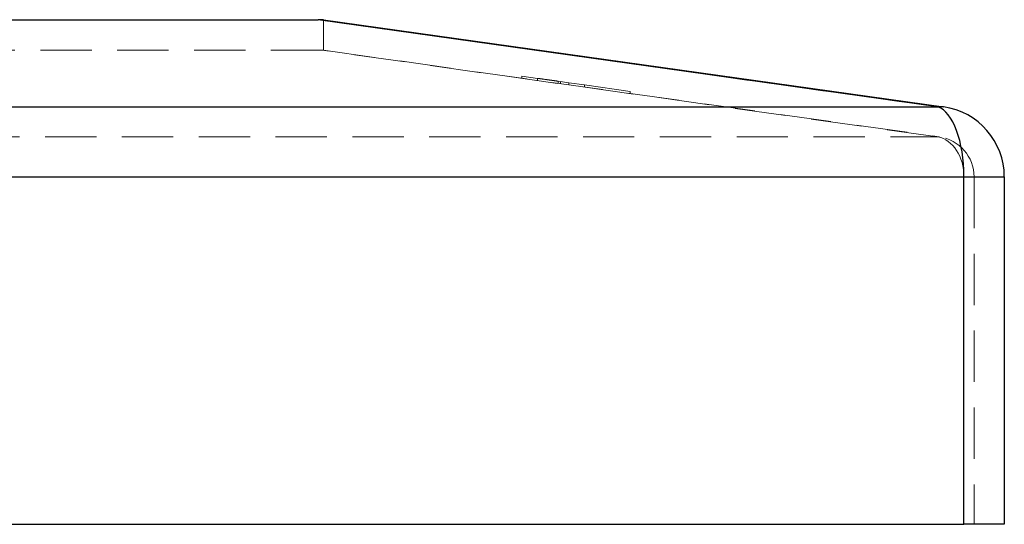
# Model space of a CAD drawing. Units: millimetres. Extents: x 10 to 584, y 10 to 410.
# Drawn here: x 127 to 175, y 235 to 260 of the extents above; entities that cross this region are included whole.
import ezdxf

# ---------------------------------------------------------------- set-up
doc = ezdxf.new("R2010")
doc.units = ezdxf.units.MM
doc.header["$LTSCALE"] = 2
doc.linetypes.add('HIDDEN', pattern=[1.905, 1.27, -0.635])

msp = doc.modelspace()

# ---------------------------------------------------------------- linework, layer by layer
at = {"color": 7, "linetype": 'Continuous', "lineweight": 25}
for p, q in [((101.389, 259.603), (141.333, 259.603)), ((172.07, 255.283), (141.333, 259.603)), ((141.611, 259.593), (141.611, 259.603)), ((141.611, 259.603), (172.348, 255.283)), ((70.652, 255.283), (172.07, 255.283)), ((69.361, 251.817), (173.361, 251.817)), ((173.361, 234.603), (173.361, 251.817)), ((173.361, 251.817), (175.361, 251.817)), ((175.361, 251.817), (175.361, 234.603)), ((69.361, 234.603), (173.361, 234.603)), ((175.361, 234.603), (173.361, 234.603))]:
    msp.add_line(p, q, dxfattribs=at)
at = {"color": 7, "linetype": 'HIDDEN', "lineweight": 18}
for p, q in [((141.333, 259.603), (172.07, 255.283)), ((141.611, 259.593), (141.611, 258.086)), ((141.541, 258.088), (101.181, 258.088)), ((172.07, 253.798), (141.541, 258.088)), ((141.611, 258.088), (172.139, 253.798)), ((152.221, 256.698), (151.445, 256.807)), ((151.445, 256.807), (151.445, 256.706)), ((152.221, 256.698), (152.221, 256.597)), ((153.244, 256.554), (153.244, 256.453)), ((153.773, 256.48), (153.244, 256.554)), ((153.353, 256.539), (153.353, 256.438)), ((154.548, 256.371), (153.773, 256.48)), ((153.773, 256.48), (153.773, 256.379)), ((154.548, 256.371), (154.548, 256.27)), ((156.806, 256.054), (154.548, 256.371)), ((156.806, 256.054), (156.806, 255.953)), ((70.652, 255.283), (172.07, 255.283)), ((70.652, 253.798), (172.07, 253.798)), ((69.361, 251.817), (173.361, 251.817)), ((173.361, 251.817), (173.861, 251.817)), ((173.361, 234.603), (173.361, 251.817)), ((175.361, 251.817), (173.361, 251.817)), ((173.861, 251.817), (173.361, 251.817)), ((173.861, 251.817), (173.861, 234.603))]:
    msp.add_line(p, q, dxfattribs=at)
at = {"color": 7, "linetype": 'Continuous', "lineweight": 25}
for centre, radius, start, end in [((172.209, 254.285), 1.008, 82.0617, 97.9383), ((171.861, 251.817), 3.5, 0, 82)]:
    msp.add_arc(centre, radius, start, end, dxfattribs=at)
at = {"color": 7, "linetype": 'HIDDEN', "lineweight": 18}
for centre, radius, start, end in [((172.209, 254.285), 1.008, 82.0617, 97.9383), ((172.105, 253.548), 0.252, 82.0645, 97.9355), ((171.861, 251.817), 2, 0, 82)]:
    msp.add_arc(centre, radius, start, end, dxfattribs=at)
at = {"color": 7, "linetype": 'Continuous', "lineweight": 25}
for centre, major_axis, ratio, start_param, end_param in [((141.611, 257.583), (-2.815, 0.396), 0.703641, 4.810959, 4.909529), ((171.861, 251.817), (0, 3.5), 0.428571, 4.712389, 6.143559)]:
    msp.add_ellipse(centre, major_axis=major_axis, ratio=ratio, start_param=start_param, end_param=end_param, dxfattribs=at)
at = {"color": 7, "linetype": 'HIDDEN', "lineweight": 18}
for centre, major_axis, ratio, start_param, end_param in [((141.611, 257.583), (-0.704, 0.099), 0.703641, 4.810959, 4.909529), ((171.861, 251.817), (0, 3.5), 0.428571, 4.712389, 6.143559), ((171.861, 251.817), (0, 2), 0.75, 4.712389, 6.143559), ((171.861, 251.817), (0, 2), 0.75, 4.712389, 6.143559)]:
    msp.add_ellipse(centre, major_axis=major_axis, ratio=ratio, start_param=start_param, end_param=end_param, dxfattribs=at)
msp.add_open_spline([(153.244, 256.554), (153.179, 256.564), (153.114, 256.573), (152.987, 256.591), (152.923, 256.599), (152.735, 256.626), (152.613, 256.643), (152.412, 256.671), (152.335, 256.682), (152.263, 256.692), (152.246, 256.695), (152.225, 256.698), (152.223, 256.698), (152.221, 256.698)], degree=3, knots=[0, 0, 0, 0, 0.125, 0.125, 0.25, 0.25, 0.5, 0.5, 0.75, 0.75, 0.875, 0.875, 1, 1, 1, 1], dxfattribs=at)

doc.saveas('drawing.dxf')
